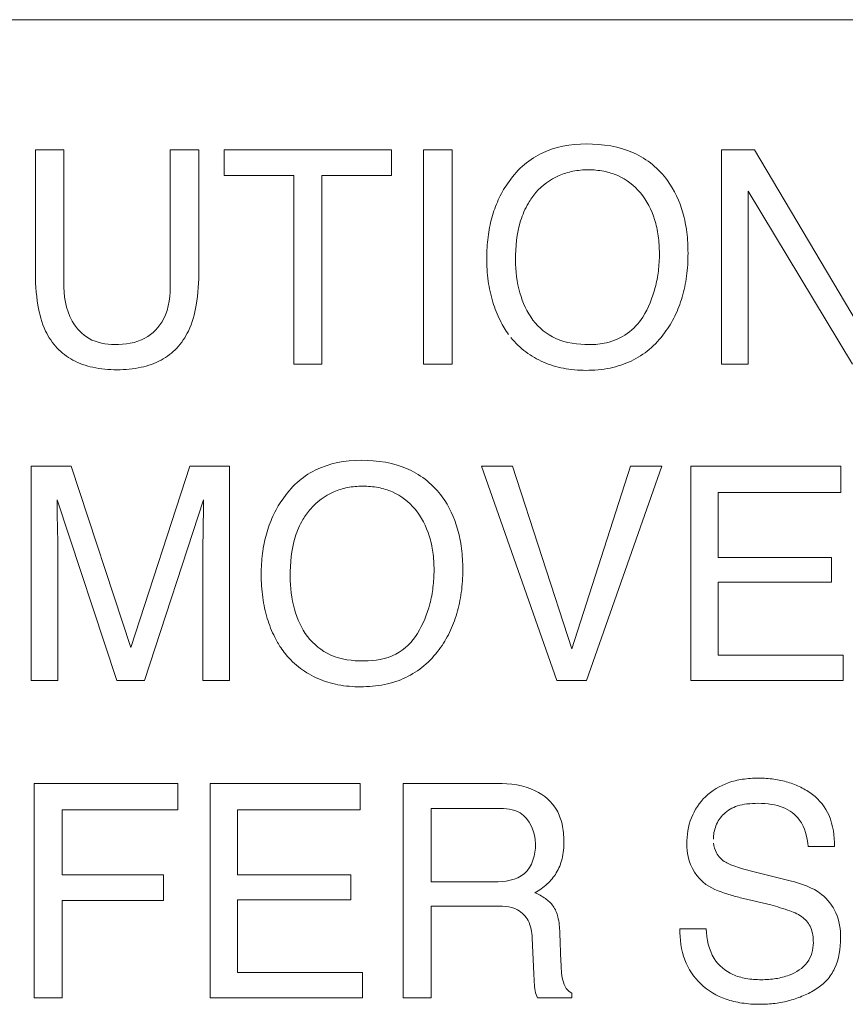
# Model space of a CAD drawing. Units: inches. Extents: x 0.49 to 7.58, y 3.92 to 7.3.
# Drawn here: x 5.5 to 5.51, y 4.74 to 4.76 of the extents above; entities that cross this region are included whole.
import ezdxf

# ---------------------------------------------------------------- set-up
doc = ezdxf.new("R2010")
doc.units = ezdxf.units.IN
doc.header["$MEASUREMENT"] = 0
doc.layers.add('Art', color=7, linetype='Continuous')

# ---------------------------------------------------------------- blocks, each defined once
blk = doc.blocks.new('block 1345')
at = {"layer": 'Art', "color": 7, "lineweight": 5, "true_color": 0xffffff}
blk.add_lwpolyline([(5.504482, 4.747081), (5.505291, 4.749597)], dxfattribs=at)
blk = doc.blocks.new('block 1346')
at = {"layer": 'Art', "color": 7, "lineweight": 5, "true_color": 0xffffff}
blk.add_lwpolyline([(5.498404, 4.747098), (5.499217, 4.749597)], dxfattribs=at)
blk = doc.blocks.new('block 1347')
at = {"layer": 'Art', "color": 7, "lineweight": 5, "true_color": 0xffffff}
blk.add_lwpolyline([(5.499406, 4.749135), (5.498592, 4.746642)], dxfattribs=at)
blk = doc.blocks.new('block 1369')
at = {"layer": 'Art', "color": 7, "lineweight": 5, "true_color": 0xffffff}
blk.add_lwpolyline([(5.505723, 4.749597), (5.504684, 4.746642)], dxfattribs=at)
blk = doc.blocks.new('block 1397')
at = {"layer": 'Art', "color": 7, "lineweight": 5, "true_color": 0xffffff}
blk.add_lwpolyline([(5.50396, 4.742597), (5.503937, 4.74309)], dxfattribs=at)
blk = doc.blocks.new('block 1405')
at = {"layer": 'Art', "color": 7, "lineweight": 5, "true_color": 0xffffff}
blk.add_lwpolyline([(5.504318, 4.743161), (5.504333, 4.742764)], dxfattribs=at)
blk = doc.blocks.new('block 1520')
at = {"layer": 'Art', "color": 7, "lineweight": 5, "true_color": 0xffffff}
blk.add_lwpolyline([(5.497033, 4.746642), (5.497033, 4.749597)], dxfattribs=at)
blk = doc.blocks.new('block 1523')
at = {"layer": 'Art', "color": 7, "lineweight": 5, "true_color": 0xffffff}
blk.add_lwpolyline([(5.497074, 4.742265), (5.497074, 4.745222)], dxfattribs=at)
blk = doc.blocks.new('block 1524')
at = {"layer": 'Art', "color": 7, "lineweight": 5, "true_color": 0xffffff}
blk.add_lwpolyline([(5.49709, 4.752301), (5.49709, 4.753959)], dxfattribs=at)
blk = doc.blocks.new('block 1536')
at = {"layer": 'Art', "color": 7, "lineweight": 5, "true_color": 0xffffff}
blk.add_lwpolyline([(5.497391, 4.749135), (5.497391, 4.749045)], dxfattribs=at)
blk = doc.blocks.new('block 1537')
at = {"layer": 'Art', "color": 7, "lineweight": 5, "true_color": 0xffffff}
blk.add_lwpolyline([(5.497401, 4.748388), (5.497401, 4.746642)], dxfattribs=at)
blk = doc.blocks.new('block 1539')
at = {"layer": 'Art', "color": 7, "lineweight": 5, "true_color": 0xffffff}
blk.add_lwpolyline([(5.497459, 4.744859), (5.497459, 4.743962)], dxfattribs=at)
blk = doc.blocks.new('block 1540')
at = {"layer": 'Art', "color": 7, "lineweight": 5, "true_color": 0xffffff}
blk.add_lwpolyline([(5.497459, 4.74361), (5.497459, 4.742265)], dxfattribs=at)
blk = doc.blocks.new('block 1541')
at = {"layer": 'Art', "color": 7, "lineweight": 5, "true_color": 0xffffff}
blk.add_lwpolyline([(5.497481, 4.753959), (5.497481, 4.752133)], dxfattribs=at)
blk = doc.blocks.new('block 1559')
at = {"layer": 'Art', "color": 7, "lineweight": 5, "true_color": 0xffffff}
blk.add_lwpolyline([(5.498858, 4.743962), (5.498858, 4.74361)], dxfattribs=at)
blk = doc.blocks.new('block 1561')
at = {"layer": 'Art', "color": 7, "lineweight": 5, "true_color": 0xffffff}
blk.add_lwpolyline([(5.49895, 4.752133), (5.49895, 4.753959)], dxfattribs=at)
blk = doc.blocks.new('block 1564')
at = {"layer": 'Art', "color": 7, "lineweight": 5, "true_color": 0xffffff}
blk.add_lwpolyline([(5.499052, 4.745222), (5.499052, 4.744859)], dxfattribs=at)
blk = doc.blocks.new('block 1568')
at = {"layer": 'Art', "color": 7, "lineweight": 5, "true_color": 0xffffff}
blk.add_lwpolyline([(5.499343, 4.753959), (5.499343, 4.752301)], dxfattribs=at)
blk = doc.blocks.new('block 1570')
at = {"layer": 'Art', "color": 7, "lineweight": 5, "true_color": 0xffffff}
blk.add_lwpolyline([(5.499398, 4.746642), (5.499398, 4.748388)], dxfattribs=at)
blk = doc.blocks.new('block 1572')
at = {"layer": 'Art', "color": 7, "lineweight": 5, "true_color": 0xffffff}
blk.add_lwpolyline([(5.4995, 4.742265), (5.4995, 4.745222)], dxfattribs=at)
blk = doc.blocks.new('block 1578')
at = {"layer": 'Art', "color": 7, "lineweight": 5, "true_color": 0xffffff}
blk.add_lwpolyline([(5.49969, 4.753607), (5.49969, 4.753959)], dxfattribs=at)
blk = doc.blocks.new('block 1582')
at = {"layer": 'Art', "color": 7, "lineweight": 5, "true_color": 0xffffff}
blk.add_lwpolyline([(5.499766, 4.749597), (5.499766, 4.746642)], dxfattribs=at)
blk = doc.blocks.new('block 1584')
at = {"layer": 'Art', "color": 7, "lineweight": 5, "true_color": 0xffffff}
blk.add_lwpolyline([(5.499875, 4.744859), (5.499875, 4.743962)], dxfattribs=at)
blk = doc.blocks.new('block 1585')
at = {"layer": 'Art', "color": 7, "lineweight": 5, "true_color": 0xffffff}
blk.add_lwpolyline([(5.499875, 4.74362), (5.499875, 4.742617)], dxfattribs=at)
blk = doc.blocks.new('block 1596')
at = {"layer": 'Art', "color": 7, "lineweight": 5, "true_color": 0xffffff}
blk.add_lwpolyline([(5.50065, 4.751004), (5.50065, 4.753607)], dxfattribs=at)
blk = doc.blocks.new('block 1601')
at = {"layer": 'Art', "color": 7, "lineweight": 5, "true_color": 0xffffff}
blk.add_lwpolyline([(5.501039, 4.753607), (5.501039, 4.751004)], dxfattribs=at)
blk = doc.blocks.new('block 1609')
at = {"layer": 'Art', "color": 7, "lineweight": 5, "true_color": 0xffffff}
blk.add_lwpolyline([(5.501439, 4.743962), (5.501439, 4.74362)], dxfattribs=at)
blk = doc.blocks.new('block 1612')
at = {"layer": 'Art', "color": 7, "lineweight": 5, "true_color": 0xffffff}
blk.add_lwpolyline([(5.501567, 4.745222), (5.501567, 4.744859)], dxfattribs=at)
blk = doc.blocks.new('block 1613')
at = {"layer": 'Art', "color": 7, "lineweight": 5, "true_color": 0xffffff}
blk.add_lwpolyline([(5.501596, 4.742617), (5.501596, 4.742265)], dxfattribs=at)
blk = doc.blocks.new('block 1618')
at = {"layer": 'Art', "color": 7, "lineweight": 5, "true_color": 0xffffff}
blk.add_lwpolyline([(5.501999, 4.753959), (5.501999, 4.753607)], dxfattribs=at)
blk = doc.blocks.new('block 1622')
at = {"layer": 'Art', "color": 7, "lineweight": 5, "true_color": 0xffffff}
blk.add_lwpolyline([(5.502158, 4.742265), (5.502158, 4.745222)], dxfattribs=at)
blk = doc.blocks.new('block 1627')
at = {"layer": 'Art', "color": 7, "lineweight": 5, "true_color": 0xffffff}
blk.add_lwpolyline([(5.502441, 4.751005), (5.502441, 4.753959)], dxfattribs=at)
blk = doc.blocks.new('block 1631')
at = {"layer": 'Art', "color": 7, "lineweight": 5, "true_color": 0xffffff}
blk.add_lwpolyline([(5.502543, 4.744878), (5.502543, 4.743866)], dxfattribs=at)
blk = doc.blocks.new('block 1632')
at = {"layer": 'Art', "color": 7, "lineweight": 5, "true_color": 0xffffff}
blk.add_lwpolyline([(5.502543, 4.743533), (5.502543, 4.742265)], dxfattribs=at)
blk = doc.blocks.new('block 1637')
at = {"layer": 'Art', "color": 7, "lineweight": 5, "true_color": 0xffffff}
blk.add_lwpolyline([(5.502832, 4.753959), (5.502832, 4.751005)], dxfattribs=at)
blk = doc.blocks.new('block 1672')
at = {"layer": 'Art', "color": 7, "lineweight": 5, "true_color": 0xffffff}
blk.add_lwpolyline([(5.504484, 4.742332), (5.504484, 4.742265)], dxfattribs=at)
blk = doc.blocks.new('block 1692')
at = {"layer": 'Art', "color": 7, "lineweight": 5, "true_color": 0xffffff}
blk.add_lwpolyline([(5.506124, 4.746642), (5.506124, 4.749597)], dxfattribs=at)
blk = doc.blocks.new('block 1699')
at = {"layer": 'Art', "color": 7, "lineweight": 5, "true_color": 0xffffff}
blk.add_lwpolyline([(5.506499, 4.749236), (5.506499, 4.748338)], dxfattribs=at)
blk = doc.blocks.new('block 1700')
at = {"layer": 'Art', "color": 7, "lineweight": 5, "true_color": 0xffffff}
blk.add_lwpolyline([(5.506499, 4.747997), (5.506499, 4.746994)], dxfattribs=at)
blk = doc.blocks.new('block 1702')
at = {"layer": 'Art', "color": 7, "lineweight": 5, "true_color": 0xffffff}
blk.add_lwpolyline([(5.506544, 4.751004), (5.506544, 4.753959)], dxfattribs=at)
blk = doc.blocks.new('block 1708')
at = {"layer": 'Art', "color": 7, "lineweight": 5, "true_color": 0xffffff}
blk.add_lwpolyline([(5.506912, 4.753389), (5.506912, 4.751004)], dxfattribs=at)
blk = doc.blocks.new('block 1731')
at = {"layer": 'Art', "color": 7, "lineweight": 5, "true_color": 0xffffff}
blk.add_lwpolyline([(5.508063, 4.748338), (5.508063, 4.747997)], dxfattribs=at)
blk = doc.blocks.new('block 1733')
at = {"layer": 'Art', "color": 7, "lineweight": 5, "true_color": 0xffffff}
blk.add_lwpolyline([(5.50819, 4.749597), (5.50819, 4.749236)], dxfattribs=at)
blk = doc.blocks.new('block 1734')
at = {"layer": 'Art', "color": 7, "lineweight": 5, "true_color": 0xffffff}
blk.add_lwpolyline([(5.50822, 4.746994), (5.50822, 4.746642)], dxfattribs=at)
blk = doc.blocks.new('block 3368')
at = {"layer": 'Art', "color": 7, "lineweight": 5, "true_color": 0xffffff}
blk.add_lwpolyline([(5.504274, 4.746642), (5.503237, 4.749597)], dxfattribs=at)
blk = doc.blocks.new('block 3446')
at = {"layer": 'Art', "color": 7, "lineweight": 5, "true_color": 0xffffff}
blk.add_lwpolyline([(5.498211, 4.746642), (5.497391, 4.749135)], dxfattribs=at)
blk = doc.blocks.new('block 3463')
at = {"layer": 'Art', "color": 7, "lineweight": 5, "true_color": 0xffffff}
blk.add_lwpolyline([(5.497585, 4.749597), (5.498404, 4.747098)], dxfattribs=at)
blk = doc.blocks.new('block 3468')
at = {"layer": 'Art', "color": 7, "lineweight": 5, "true_color": 0xffffff}
blk.add_lwpolyline([(5.503664, 4.749597), (5.504482, 4.747081)], dxfattribs=at)
blk = doc.blocks.new('block 3693')
at = {"layer": 'Art', "color": 7, "lineweight": 5, "true_color": 0xffffff}
blk.add_lwpolyline([(5.508352, 4.751004), (5.506912, 4.753389)], dxfattribs=at)
blk = doc.blocks.new('block 3714')
at = {"layer": 'Art', "color": 7, "lineweight": 5, "true_color": 0xffffff}
blk.add_lwpolyline([(5.506998, 4.753959), (5.508417, 4.751573)], dxfattribs=at)
blk = doc.blocks.new('block 5240')
at = {"layer": 'Art', "color": 7, "lineweight": 5, "true_color": 0xffffff}
blk.add_lwpolyline([(5.507223, 4.743548), (5.506849, 4.743637)], dxfattribs=at)
blk = doc.blocks.new('block 5258')
at = {"layer": 'Art', "color": 7, "lineweight": 5, "true_color": 0xffffff}
blk.add_lwpolyline([(5.507104, 4.743976), (5.507493, 4.74388)], dxfattribs=at)
blk = doc.blocks.new('block 7615')
at = {"layer": 'Art', "color": 7, "lineweight": 5, "true_color": 0xffffff}
blk.add_lwpolyline([(5.504484, 4.742265), (5.50401, 4.742265)], dxfattribs=at)
blk = doc.blocks.new('block 7616')
at = {"layer": 'Art', "color": 7, "lineweight": 5, "true_color": 0xffffff}
blk.add_lwpolyline([(5.502543, 4.742265), (5.502158, 4.742265)], dxfattribs=at)
blk = doc.blocks.new('block 7617')
at = {"layer": 'Art', "color": 7, "lineweight": 5, "true_color": 0xffffff}
blk.add_lwpolyline([(5.501596, 4.742265), (5.4995, 4.742265)], dxfattribs=at)
blk = doc.blocks.new('block 7621')
at = {"layer": 'Art', "color": 7, "lineweight": 5, "true_color": 0xffffff}
blk.add_lwpolyline([(5.497459, 4.742265), (5.497074, 4.742265)], dxfattribs=at)
blk = doc.blocks.new('block 7630')
at = {"layer": 'Art', "color": 7, "lineweight": 5, "true_color": 0xffffff}
blk.add_lwpolyline([(5.499875, 4.742617), (5.501596, 4.742617)], dxfattribs=at)
blk = doc.blocks.new('block 7641')
at = {"layer": 'Art', "color": 7, "lineweight": 5, "true_color": 0xffffff}
blk.add_lwpolyline([(5.505972, 4.74322), (5.506334, 4.74322)], dxfattribs=at)
blk = doc.blocks.new('block 7652')
at = {"layer": 'Art', "color": 7, "lineweight": 5, "true_color": 0xffffff}
blk.add_lwpolyline([(5.503397, 4.743533), (5.502543, 4.743533)], dxfattribs=at)
blk = doc.blocks.new('block 7655')
at = {"layer": 'Art', "color": 7, "lineweight": 5, "true_color": 0xffffff}
blk.add_lwpolyline([(5.498858, 4.74361), (5.497459, 4.74361)], dxfattribs=at)
blk = doc.blocks.new('block 7662')
at = {"layer": 'Art', "color": 7, "lineweight": 5, "true_color": 0xffffff}
blk.add_lwpolyline([(5.501439, 4.74362), (5.499875, 4.74362)], dxfattribs=at)
blk = doc.blocks.new('block 7667')
at = {"layer": 'Art', "color": 7, "lineweight": 5, "true_color": 0xffffff}
blk.add_lwpolyline([(5.502543, 4.743866), (5.503411, 4.743866)], dxfattribs=at)
blk = doc.blocks.new('block 7672')
at = {"layer": 'Art', "color": 7, "lineweight": 5, "true_color": 0xffffff}
blk.add_lwpolyline([(5.497459, 4.743962), (5.498858, 4.743962)], dxfattribs=at)
blk = doc.blocks.new('block 7673')
at = {"layer": 'Art', "color": 7, "lineweight": 5, "true_color": 0xffffff}
blk.add_lwpolyline([(5.499875, 4.743962), (5.501439, 4.743962)], dxfattribs=at)
blk = doc.blocks.new('block 7686')
at = {"layer": 'Art', "color": 7, "lineweight": 5, "true_color": 0xffffff}
blk.add_lwpolyline([(5.508103, 4.744354), (5.507741, 4.744354)], dxfattribs=at)
blk = doc.blocks.new('block 7694')
at = {"layer": 'Art', "color": 7, "lineweight": 5, "true_color": 0xffffff}
blk.add_lwpolyline([(5.501567, 4.744859), (5.499875, 4.744859)], dxfattribs=at)
blk = doc.blocks.new('block 7696')
at = {"layer": 'Art', "color": 7, "lineweight": 5, "true_color": 0xffffff}
blk.add_lwpolyline([(5.499052, 4.744859), (5.497459, 4.744859)], dxfattribs=at)
blk = doc.blocks.new('block 7704')
at = {"layer": 'Art', "color": 7, "lineweight": 5, "true_color": 0xffffff}
blk.add_lwpolyline([(5.50346, 4.744878), (5.502543, 4.744878)], dxfattribs=at)
blk = doc.blocks.new('block 7708')
at = {"layer": 'Art', "color": 7, "lineweight": 5, "true_color": 0xffffff}
blk.add_lwpolyline([(5.497074, 4.745222), (5.499052, 4.745222)], dxfattribs=at)
blk = doc.blocks.new('block 7709')
at = {"layer": 'Art', "color": 7, "lineweight": 5, "true_color": 0xffffff}
blk.add_lwpolyline([(5.502158, 4.745222), (5.503454, 4.745222)], dxfattribs=at)
blk = doc.blocks.new('block 7710')
at = {"layer": 'Art', "color": 7, "lineweight": 5, "true_color": 0xffffff}
blk.add_lwpolyline([(5.4995, 4.745222), (5.501567, 4.745222)], dxfattribs=at)
blk = doc.blocks.new('block 7749')
at = {"layer": 'Art', "color": 7, "lineweight": 5, "true_color": 0xffffff}
blk.add_lwpolyline([(5.504684, 4.746642), (5.504274, 4.746642)], dxfattribs=at)
blk = doc.blocks.new('block 7750')
at = {"layer": 'Art', "color": 7, "lineweight": 5, "true_color": 0xffffff}
blk.add_lwpolyline([(5.499766, 4.746642), (5.499398, 4.746642)], dxfattribs=at)
blk = doc.blocks.new('block 7751')
at = {"layer": 'Art', "color": 7, "lineweight": 5, "true_color": 0xffffff}
blk.add_lwpolyline([(5.50822, 4.746642), (5.506124, 4.746642)], dxfattribs=at)
blk = doc.blocks.new('block 7752')
at = {"layer": 'Art', "color": 7, "lineweight": 5, "true_color": 0xffffff}
blk.add_lwpolyline([(5.498592, 4.746642), (5.498211, 4.746642)], dxfattribs=at)
blk = doc.blocks.new('block 7753')
at = {"layer": 'Art', "color": 7, "lineweight": 5, "true_color": 0xffffff}
blk.add_lwpolyline([(5.497401, 4.746642), (5.497033, 4.746642)], dxfattribs=at)
blk = doc.blocks.new('block 7795')
at = {"layer": 'Art', "color": 7, "lineweight": 5, "true_color": 0xffffff}
blk.add_lwpolyline([(5.506499, 4.746994), (5.50822, 4.746994)], dxfattribs=at)
blk = doc.blocks.new('block 7823')
at = {"layer": 'Art', "color": 7, "lineweight": 5, "true_color": 0xffffff}
blk.add_lwpolyline([(5.508063, 4.747997), (5.506499, 4.747997)], dxfattribs=at)
blk = doc.blocks.new('block 7838')
at = {"layer": 'Art', "color": 7, "lineweight": 5, "true_color": 0xffffff}
blk.add_lwpolyline([(5.506499, 4.748338), (5.508063, 4.748338)], dxfattribs=at)
blk = doc.blocks.new('block 7853')
at = {"layer": 'Art', "color": 7, "lineweight": 5, "true_color": 0xffffff}
blk.add_lwpolyline([(5.50819, 4.749236), (5.506499, 4.749236)], dxfattribs=at)
blk = doc.blocks.new('block 7891')
at = {"layer": 'Art', "color": 7, "lineweight": 5, "true_color": 0xffffff}
blk.add_lwpolyline([(5.497033, 4.749597), (5.497585, 4.749597)], dxfattribs=at)
blk = doc.blocks.new('block 7894')
at = {"layer": 'Art', "color": 7, "lineweight": 5, "true_color": 0xffffff}
blk.add_lwpolyline([(5.505291, 4.749597), (5.505723, 4.749597)], dxfattribs=at)
blk = doc.blocks.new('block 7895')
at = {"layer": 'Art', "color": 7, "lineweight": 5, "true_color": 0xffffff}
blk.add_lwpolyline([(5.503237, 4.749597), (5.503664, 4.749597)], dxfattribs=at)
blk = doc.blocks.new('block 7896')
at = {"layer": 'Art', "color": 7, "lineweight": 5, "true_color": 0xffffff}
blk.add_lwpolyline([(5.499217, 4.749597), (5.499766, 4.749597)], dxfattribs=at)
blk = doc.blocks.new('block 7897')
at = {"layer": 'Art', "color": 7, "lineweight": 5, "true_color": 0xffffff}
blk.add_lwpolyline([(5.506124, 4.749597), (5.50819, 4.749597)], dxfattribs=at)
blk = doc.blocks.new('block 7904')
at = {"layer": 'Art', "color": 7, "lineweight": 5, "true_color": 0xffffff}
blk.add_lwpolyline([(5.506912, 4.751004), (5.506544, 4.751004)], dxfattribs=at)
blk = doc.blocks.new('block 7905')
at = {"layer": 'Art', "color": 7, "lineweight": 5, "true_color": 0xffffff}
blk.add_lwpolyline([(5.501039, 4.751004), (5.50065, 4.751004)], dxfattribs=at)
blk = doc.blocks.new('block 7908')
at = {"layer": 'Art', "color": 7, "lineweight": 5, "true_color": 0xffffff}
blk.add_lwpolyline([(5.502832, 4.751005), (5.502441, 4.751005)], dxfattribs=at)
blk = doc.blocks.new('block 7986')
at = {"layer": 'Art', "color": 7, "lineweight": 5, "true_color": 0xffffff}
blk.add_lwpolyline([(5.501999, 4.753607), (5.501039, 4.753607)], dxfattribs=at)
blk = doc.blocks.new('block 7987')
at = {"layer": 'Art', "color": 7, "lineweight": 5, "true_color": 0xffffff}
blk.add_lwpolyline([(5.50065, 4.753607), (5.49969, 4.753607)], dxfattribs=at)
blk = doc.blocks.new('block 8017')
at = {"layer": 'Art', "color": 7, "lineweight": 5, "true_color": 0xffffff}
blk.add_lwpolyline([(5.49895, 4.753959), (5.499343, 4.753959)], dxfattribs=at)
blk = doc.blocks.new('block 8018')
at = {"layer": 'Art', "color": 7, "lineweight": 5, "true_color": 0xffffff}
blk.add_lwpolyline([(5.49709, 4.753959), (5.497481, 4.753959)], dxfattribs=at)
blk = doc.blocks.new('block 8019')
at = {"layer": 'Art', "color": 7, "lineweight": 5, "true_color": 0xffffff}
blk.add_lwpolyline([(5.506544, 4.753959), (5.506998, 4.753959)], dxfattribs=at)
blk = doc.blocks.new('block 8020')
at = {"layer": 'Art', "color": 7, "lineweight": 5, "true_color": 0xffffff}
blk.add_lwpolyline([(5.49969, 4.753959), (5.501999, 4.753959)], dxfattribs=at)
blk = doc.blocks.new('block 8021')
at = {"layer": 'Art', "color": 7, "lineweight": 5, "true_color": 0xffffff}
blk.add_lwpolyline([(5.502441, 4.753959), (5.502832, 4.753959)], dxfattribs=at)
blk = doc.blocks.new('block 8023')
at = {"layer": 'Art', "color": 7, "lineweight": 5, "true_color": 0xffffff}
blk.add_lwpolyline([(5.61634, 4.755754), (5.490568, 4.755754)], dxfattribs=at)
blk = doc.blocks.new('block 11731')
at = {"layer": 'Art', "color": 7, "lineweight": 5, "true_color": 0xffffff}
blk.add_open_spline([(5.505461, 4.751653), (5.505537, 4.75178), (5.505594, 4.751919), (5.505632, 4.752062), (5.505652, 4.752136), (5.505666, 4.752211), (5.505675, 4.752287), (5.505685, 4.752367), (5.50569, 4.752447), (5.50569, 4.752527), (5.505689, 4.75261), (5.505685, 4.752692), (5.505673, 4.752774), (5.505663, 4.75285), (5.505647, 4.752924), (5.505624, 4.752997), (5.505582, 4.753131), (5.505517, 4.753259), (5.505427, 4.753367), (5.505342, 4.753468), (5.505235, 4.753551), (5.505115, 4.753604), (5.505054, 4.753632), (5.504989, 4.753651), (5.504923, 4.753664), (5.504852, 4.753678), (5.50478, 4.753684), (5.504708, 4.753684), (5.504637, 4.753684), (5.504567, 4.753678), (5.504498, 4.753664), (5.504432, 4.753651), (5.504368, 4.753632), (5.504307, 4.753605), (5.504185, 4.753552), (5.504075, 4.75347), (5.503987, 4.753369), (5.503948, 4.753324), (5.503914, 4.753276), (5.503884, 4.753225)], degree=3, knots=[0, 0, 0, 0, 1, 1, 1, 2, 2, 2, 3, 3, 3, 4, 4, 4, 5, 5, 5, 6, 6, 6, 7, 7, 7, 8, 8, 8, 9, 9, 9, 10, 10, 10, 11, 11, 11, 12, 12, 12, 13, 13, 13, 13], dxfattribs=at)
blk = doc.blocks.new('block 11732')
at = {"layer": 'Art', "color": 7, "lineweight": 5, "true_color": 0xffffff}
blk.add_open_spline([(5.504723, 4.751275), (5.504803, 4.751275), (5.504882, 4.75128), (5.50496, 4.751299), (5.505162, 4.751346), (5.505356, 4.751478), (5.505461, 4.751653)], degree=3, knots=[0, 0, 0, 0, 1, 1, 1, 2, 2, 2, 2], dxfattribs=at)
blk = doc.blocks.new('block 11733')
at = {"layer": 'Art', "color": 7, "lineweight": 5, "true_color": 0xffffff}
blk.add_open_spline([(5.503708, 4.75244), (5.503708, 4.752288), (5.503726, 4.752135), (5.503768, 4.751987), (5.503805, 4.751853), (5.503862, 4.751723), (5.503947, 4.751612), (5.50403, 4.751504), (5.504138, 4.751415), (5.504261, 4.751359), (5.504404, 4.751294), (5.504567, 4.751275), (5.504723, 4.751275)], degree=3, knots=[0, 0, 0, 0, 1, 1, 1, 2, 2, 2, 3, 3, 3, 4, 4, 4, 4], dxfattribs=at)
blk = doc.blocks.new('block 11734')
at = {"layer": 'Art', "color": 7, "lineweight": 5, "true_color": 0xffffff}
blk.add_open_spline([(5.503884, 4.753225), (5.503839, 4.753148), (5.503803, 4.753065), (5.503777, 4.752979), (5.503724, 4.752806), (5.503708, 4.752621), (5.503708, 4.75244)], degree=3, knots=[0, 0, 0, 0, 1, 1, 1, 2, 2, 2, 2], dxfattribs=at)
blk = doc.blocks.new('block 11735')
at = {"layer": 'Art', "color": 7, "lineweight": 5, "true_color": 0xffffff}
blk.add_open_spline([(5.5058, 4.753537), (5.505897, 4.753404), (5.505968, 4.75325), (5.506014, 4.75309), (5.506038, 4.753003), (5.506055, 4.752915), (5.506067, 4.752825), (5.506079, 4.752728), (5.506084, 4.752631), (5.506084, 4.752533), (5.506084, 4.752427), (5.506078, 4.752321), (5.506064, 4.752217), (5.506051, 4.752119), (5.506032, 4.752023), (5.506004, 4.751928), (5.505977, 4.751839), (5.505944, 4.751751), (5.505903, 4.751667), (5.505862, 4.751585), (5.505815, 4.751507), (5.50576, 4.751434), (5.505699, 4.751351), (5.505629, 4.751274), (5.50555, 4.751208), (5.505474, 4.751144), (5.50539, 4.75109), (5.5053, 4.751047), (5.505207, 4.751003), (5.505109, 4.750972), (5.505009, 4.750951), (5.5049, 4.750929), (5.504788, 4.750919), (5.504677, 4.750919), (5.504572, 4.750919), (5.504468, 4.750928), (5.504366, 4.750947), (5.504271, 4.750965), (5.504179, 4.750993), (5.504091, 4.751032), (5.504005, 4.751069), (5.503925, 4.751117), (5.50385, 4.751173), (5.503774, 4.75123), (5.503704, 4.751296), (5.503644, 4.75137)], degree=3, knots=[0, 0, 0, 0, 1, 1, 1, 2, 2, 2, 3, 3, 3, 4, 4, 4, 5, 5, 5, 6, 6, 6, 7, 7, 7, 8, 8, 8, 9, 9, 9, 10, 10, 10, 11, 11, 11, 12, 12, 12, 13, 13, 13, 14, 14, 14, 15, 15, 15, 15], dxfattribs=at)
blk = doc.blocks.new('block 11736')
at = {"layer": 'Art', "color": 7, "lineweight": 5, "true_color": 0xffffff}
blk.add_open_spline([(5.504683, 4.754041), (5.504906, 4.754041), (5.505136, 4.754009), (5.50534, 4.753915), (5.505522, 4.753831), (5.505685, 4.753698), (5.5058, 4.753537)], degree=3, knots=[0, 0, 0, 0, 1, 1, 1, 2, 2, 2, 2], dxfattribs=at)
blk = doc.blocks.new('block 11737')
at = {"layer": 'Art', "color": 7, "lineweight": 5, "true_color": 0xffffff}
blk.add_open_spline([(5.503611, 4.751413), (5.503568, 4.751472), (5.503531, 4.751536), (5.503498, 4.751601), (5.503456, 4.751685), (5.503421, 4.751772), (5.503394, 4.751861), (5.503365, 4.751956), (5.503345, 4.752053), (5.503331, 4.75215), (5.503317, 4.752255), (5.50331, 4.752362), (5.50331, 4.752468), (5.50331, 4.752564), (5.503316, 4.752661), (5.503328, 4.752756), (5.503339, 4.752846), (5.503357, 4.752936), (5.503381, 4.753023), (5.503404, 4.753107), (5.503434, 4.75319), (5.50347, 4.753269), (5.503505, 4.753347), (5.503547, 4.753421), (5.503595, 4.753492), (5.503654, 4.75358), (5.503723, 4.753661), (5.503802, 4.753732), (5.503877, 4.7538), (5.503961, 4.753858), (5.504052, 4.753904), (5.504245, 4.754001), (5.504468, 4.754041), (5.504683, 4.754041)], degree=3, knots=[0, 0, 0, 0, 1, 1, 1, 2, 2, 2, 3, 3, 3, 4, 4, 4, 5, 5, 5, 6, 6, 6, 7, 7, 7, 8, 8, 8, 9, 9, 9, 10, 10, 10, 11, 11, 11, 11], dxfattribs=at)
blk = doc.blocks.new('block 11770')
at = {"layer": 'Art', "color": 7, "lineweight": 5, "true_color": 0xffffff}
blk.add_open_spline([(5.502356, 4.747291), (5.502431, 4.747418), (5.502489, 4.747557), (5.502526, 4.7477), (5.502546, 4.747774), (5.50256, 4.747849), (5.502569, 4.747925), (5.502579, 4.748005), (5.502584, 4.748085), (5.502584, 4.748165), (5.502584, 4.748248), (5.502579, 4.748331), (5.502567, 4.748413), (5.502557, 4.748488), (5.502541, 4.748562), (5.502518, 4.748635), (5.502476, 4.748769), (5.502412, 4.748897), (5.502322, 4.749005), (5.502237, 4.749106), (5.502129, 4.749189), (5.50201, 4.749242), (5.501948, 4.74927), (5.501883, 4.749289), (5.501817, 4.749302), (5.501746, 4.749316), (5.501674, 4.749322), (5.501602, 4.749322), (5.501531, 4.749322), (5.501461, 4.749316), (5.501391, 4.749302), (5.501326, 4.74929), (5.501262, 4.74927), (5.501201, 4.749244), (5.501079, 4.74919), (5.500968, 4.749108), (5.500881, 4.749007), (5.500842, 4.748962), (5.500808, 4.748914), (5.500778, 4.748863)], degree=3, knots=[0, 0, 0, 0, 1, 1, 1, 2, 2, 2, 3, 3, 3, 4, 4, 4, 5, 5, 5, 6, 6, 6, 7, 7, 7, 8, 8, 8, 9, 9, 9, 10, 10, 10, 11, 11, 11, 12, 12, 12, 13, 13, 13, 13], dxfattribs=at)
blk = doc.blocks.new('block 11771')
at = {"layer": 'Art', "color": 7, "lineweight": 5, "true_color": 0xffffff}
blk.add_open_spline([(5.501618, 4.746912), (5.501768, 4.746912), (5.501923, 4.746936), (5.502057, 4.747006), (5.50218, 4.747071), (5.502285, 4.747173), (5.502356, 4.747291)], degree=3, knots=[0, 0, 0, 0, 1, 1, 1, 2, 2, 2, 2], dxfattribs=at)
blk = doc.blocks.new('block 11772')
at = {"layer": 'Art', "color": 7, "lineweight": 5, "true_color": 0xffffff}
blk.add_open_spline([(5.500601, 4.748078), (5.500601, 4.747926), (5.50062, 4.747773), (5.500661, 4.747625), (5.500699, 4.74749), (5.500756, 4.74736), (5.500841, 4.747249), (5.500923, 4.747142), (5.501032, 4.747052), (5.501155, 4.746996), (5.501298, 4.746931), (5.501461, 4.746912), (5.501618, 4.746912)], degree=3, knots=[0, 0, 0, 0, 1, 1, 1, 2, 2, 2, 3, 3, 3, 4, 4, 4, 4], dxfattribs=at)
blk = doc.blocks.new('block 11773')
at = {"layer": 'Art', "color": 7, "lineweight": 5, "true_color": 0xffffff}
blk.add_open_spline([(5.500778, 4.748863), (5.500733, 4.748786), (5.500697, 4.748703), (5.500671, 4.748618), (5.500617, 4.748444), (5.500601, 4.748259), (5.500601, 4.748078)], degree=3, knots=[0, 0, 0, 0, 1, 1, 1, 2, 2, 2, 2], dxfattribs=at)
blk = doc.blocks.new('block 11774')
at = {"layer": 'Art', "color": 7, "lineweight": 5, "true_color": 0xffffff}
blk.add_open_spline([(5.502696, 4.749176), (5.502793, 4.749042), (5.502863, 4.748888), (5.502908, 4.748729), (5.502933, 4.748642), (5.502951, 4.748553), (5.502962, 4.748464), (5.502974, 4.748367), (5.50298, 4.748269), (5.50298, 4.748172), (5.50298, 4.748066), (5.502974, 4.74796), (5.50296, 4.747855), (5.502946, 4.747757), (5.502926, 4.74766), (5.502899, 4.747566), (5.502872, 4.747476), (5.502838, 4.747388), (5.502797, 4.747304), (5.502757, 4.747222), (5.502709, 4.747144), (5.502655, 4.747071), (5.502594, 4.746988), (5.502524, 4.746911), (5.502445, 4.746845), (5.502369, 4.746781), (5.502284, 4.746727), (5.502195, 4.746684), (5.502102, 4.74664), (5.502004, 4.746609), (5.501903, 4.746588), (5.501794, 4.746565), (5.501683, 4.746556), (5.501571, 4.746556), (5.501467, 4.746556), (5.501362, 4.746564), (5.50126, 4.746584), (5.501165, 4.746602), (5.501072, 4.74663), (5.500984, 4.746669), (5.500899, 4.746706), (5.500818, 4.746754), (5.500743, 4.74681), (5.500667, 4.746867), (5.500597, 4.746933), (5.500537, 4.747008), (5.500514, 4.747036), (5.500492, 4.747066), (5.500472, 4.747096)], degree=3, knots=[0, 0, 0, 0, 1, 1, 1, 2, 2, 2, 3, 3, 3, 4, 4, 4, 5, 5, 5, 6, 6, 6, 7, 7, 7, 8, 8, 8, 9, 9, 9, 10, 10, 10, 11, 11, 11, 12, 12, 12, 13, 13, 13, 14, 14, 14, 15, 15, 15, 16, 16, 16, 16], dxfattribs=at)
blk = doc.blocks.new('block 11775')
at = {"layer": 'Art', "color": 7, "lineweight": 5, "true_color": 0xffffff}
blk.add_open_spline([(5.501578, 4.749679), (5.501801, 4.749679), (5.50203, 4.749647), (5.502235, 4.749553), (5.502417, 4.749469), (5.502579, 4.749337), (5.502696, 4.749176)], degree=3, knots=[0, 0, 0, 0, 1, 1, 1, 2, 2, 2, 2], dxfattribs=at)
blk = doc.blocks.new('block 11776')
at = {"layer": 'Art', "color": 7, "lineweight": 5, "true_color": 0xffffff}
blk.add_open_spline([(5.500472, 4.747096), (5.500442, 4.747142), (5.500415, 4.74719), (5.50039, 4.747239), (5.500348, 4.747322), (5.500313, 4.747409), (5.500286, 4.747499), (5.500257, 4.747593), (5.500237, 4.74769), (5.500223, 4.747788), (5.500209, 4.747893), (5.500202, 4.747999), (5.500202, 4.748106), (5.500202, 4.748202), (5.500208, 4.748298), (5.50022, 4.748394), (5.500232, 4.748484), (5.500249, 4.748574), (5.500274, 4.748661), (5.500297, 4.748745), (5.500327, 4.748828), (5.500364, 4.748907), (5.500399, 4.748985), (5.500442, 4.74906), (5.50049, 4.749131), (5.500549, 4.749218), (5.500617, 4.7493), (5.500696, 4.749371), (5.500771, 4.749439), (5.500855, 4.749497), (5.500946, 4.749542), (5.501139, 4.749639), (5.501362, 4.749679), (5.501578, 4.749679)], degree=3, knots=[0, 0, 0, 0, 1, 1, 1, 2, 2, 2, 3, 3, 3, 4, 4, 4, 5, 5, 5, 6, 6, 6, 7, 7, 7, 8, 8, 8, 9, 9, 9, 10, 10, 10, 11, 11, 11, 11], dxfattribs=at)
blk = doc.blocks.new('block 12315')
at = {"layer": 'Art', "color": 7, "lineweight": 5, "true_color": 0xffffff}
blk.add_open_spline([(5.507741, 4.744354), (5.507726, 4.744481), (5.507697, 4.744616), (5.507621, 4.744719), (5.507565, 4.744796), (5.507482, 4.744855), (5.507393, 4.744891), (5.507342, 4.744912), (5.507289, 4.744926), (5.507235, 4.744935), (5.507173, 4.744945), (5.507111, 4.744949), (5.507048, 4.744949), (5.506997, 4.744949), (5.506946, 4.744947), (5.506896, 4.74494), (5.506852, 4.744935), (5.506809, 4.744926), (5.506766, 4.744913), (5.506696, 4.74489), (5.50663, 4.744853), (5.506577, 4.744801), (5.50653, 4.744756), (5.506493, 4.744701), (5.506469, 4.74464), (5.506445, 4.744581), (5.506433, 4.744517), (5.506433, 4.744454)], degree=3, knots=[0, 0, 0, 0, 1, 1, 1, 2, 2, 2, 3, 3, 3, 4, 4, 4, 5, 5, 5, 6, 6, 6, 7, 7, 7, 8, 8, 8, 9, 9, 9, 9], dxfattribs=at)
blk = doc.blocks.new('block 12316')
at = {"layer": 'Art', "color": 7, "lineweight": 5, "true_color": 0xffffff}
blk.add_open_spline([(5.506067, 4.744387), (5.506067, 4.74451), (5.506086, 4.744635), (5.506131, 4.744749), (5.506174, 4.744859), (5.506241, 4.744959), (5.506325, 4.74504), (5.506414, 4.745126), (5.506522, 4.745191), (5.506638, 4.745232), (5.506702, 4.745255), (5.506768, 4.74527), (5.506835, 4.74528), (5.506909, 4.745291), (5.506984, 4.745296), (5.507058, 4.745296), (5.507128, 4.745296), (5.507198, 4.745292), (5.507268, 4.745282), (5.507333, 4.745273), (5.507398, 4.74526), (5.507461, 4.74524), (5.507521, 4.745222), (5.507581, 4.745198), (5.507638, 4.74517), (5.507694, 4.745143), (5.507749, 4.745111), (5.507799, 4.745072), (5.507897, 4.744996), (5.507977, 4.744894), (5.508027, 4.74478), (5.508085, 4.744647), (5.508103, 4.744498), (5.508103, 4.744354)], degree=3, knots=[0, 0, 0, 0, 1, 1, 1, 2, 2, 2, 3, 3, 3, 4, 4, 4, 5, 5, 5, 6, 6, 6, 7, 7, 7, 8, 8, 8, 9, 9, 9, 10, 10, 10, 11, 11, 11, 11], dxfattribs=at)
blk = doc.blocks.new('block 12317')
at = {"layer": 'Art', "color": 7, "lineweight": 5, "true_color": 0xffffff}
blk.add_open_spline([(5.506331, 4.743832), (5.506207, 4.74392), (5.506117, 4.744064), (5.506084, 4.744214), (5.506071, 4.744271), (5.506067, 4.744329), (5.506067, 4.744387)], degree=3, knots=[0, 0, 0, 0, 1, 1, 1, 2, 2, 2, 2], dxfattribs=at)
blk = doc.blocks.new('block 12318')
at = {"layer": 'Art', "color": 7, "lineweight": 5, "true_color": 0xffffff}
blk.add_open_spline([(5.506849, 4.743637), (5.506792, 4.743651), (5.506735, 4.743666), (5.506679, 4.743683), (5.506557, 4.743718), (5.506434, 4.74376), (5.506331, 4.743832)], degree=3, knots=[0, 0, 0, 0, 1, 1, 1, 2, 2, 2, 2], dxfattribs=at)
blk = doc.blocks.new('block 12319')
at = {"layer": 'Art', "color": 7, "lineweight": 5, "true_color": 0xffffff}
blk.add_open_spline([(5.507811, 4.743027), (5.507811, 4.743097), (5.507803, 4.74317), (5.507775, 4.743234), (5.507752, 4.743288), (5.507714, 4.743336), (5.507669, 4.743372), (5.507616, 4.743415), (5.507551, 4.743442), (5.507486, 4.743466), (5.507399, 4.743498), (5.507312, 4.743525), (5.507223, 4.743548)], degree=3, knots=[0, 0, 0, 0, 1, 1, 1, 2, 2, 2, 3, 3, 3, 4, 4, 4, 4], dxfattribs=at)
blk = doc.blocks.new('block 12320')
at = {"layer": 'Art', "color": 7, "lineweight": 5, "true_color": 0xffffff}
blk.add_open_spline([(5.506334, 4.74322), (5.506342, 4.743078), (5.506368, 4.742929), (5.506445, 4.742809), (5.506506, 4.742714), (5.506598, 4.742637), (5.506701, 4.74259), (5.506758, 4.742563), (5.506819, 4.742546), (5.506881, 4.742535), (5.506952, 4.742522), (5.507024, 4.742517), (5.507096, 4.742517), (5.507163, 4.742517), (5.507231, 4.742521), (5.507296, 4.742532), (5.507358, 4.742542), (5.507419, 4.742558), (5.507479, 4.742581), (5.507575, 4.742618), (5.507668, 4.742673), (5.507728, 4.742755), (5.507784, 4.742832), (5.507811, 4.742932), (5.507811, 4.743027)], degree=3, knots=[0, 0, 0, 0, 1, 1, 1, 2, 2, 2, 3, 3, 3, 4, 4, 4, 5, 5, 5, 6, 6, 6, 7, 7, 7, 8, 8, 8, 8], dxfattribs=at)
blk = doc.blocks.new('block 12321')
at = {"layer": 'Art', "color": 7, "lineweight": 5, "true_color": 0xffffff}
blk.add_open_spline([(5.508187, 4.743092), (5.508187, 4.742949), (5.508165, 4.742801), (5.508104, 4.742671), (5.508076, 4.742614), (5.508041, 4.74256), (5.507999, 4.742513), (5.507955, 4.742465), (5.507905, 4.742425), (5.507851, 4.74239), (5.507796, 4.742354), (5.507737, 4.742324), (5.507677, 4.742298), (5.507616, 4.742271), (5.507553, 4.742249), (5.507488, 4.742231), (5.507422, 4.742213), (5.507354, 4.7422), (5.507286, 4.742191), (5.507215, 4.742182), (5.507143, 4.742178), (5.507071, 4.742178), (5.506989, 4.742178), (5.506907, 4.742183), (5.506826, 4.742196), (5.506752, 4.742207), (5.50668, 4.742224), (5.506609, 4.742248), (5.50648, 4.742294), (5.506359, 4.742365), (5.50626, 4.74246), (5.506163, 4.742552), (5.506088, 4.742666), (5.506041, 4.74279), (5.505989, 4.742926), (5.50597, 4.743075), (5.505972, 4.74322)], degree=3, knots=[0, 0, 0, 0, 1, 1, 1, 2, 2, 2, 3, 3, 3, 4, 4, 4, 5, 5, 5, 6, 6, 6, 7, 7, 7, 8, 8, 8, 9, 9, 9, 10, 10, 10, 11, 11, 11, 12, 12, 12, 12], dxfattribs=at)
blk = doc.blocks.new('block 12322')
at = {"layer": 'Art', "color": 7, "lineweight": 5, "true_color": 0xffffff}
blk.add_open_spline([(5.507493, 4.74388), (5.507645, 4.743843), (5.5078, 4.743792), (5.507923, 4.743694), (5.508008, 4.743628), (5.508078, 4.743539), (5.508121, 4.74344), (5.50817, 4.743332), (5.508187, 4.74321), (5.508187, 4.743092)], degree=3, knots=[0, 0, 0, 0, 1, 1, 1, 2, 2, 2, 3, 3, 3, 3], dxfattribs=at)
blk = doc.blocks.new('block 12323')
at = {"layer": 'Art', "color": 7, "lineweight": 5, "true_color": 0xffffff}
blk.add_open_spline([(5.506603, 4.744137), (5.506626, 4.744123), (5.506651, 4.744113), (5.506676, 4.744103), (5.506814, 4.744047), (5.50696, 4.744012), (5.507104, 4.743976)], degree=3, knots=[0, 0, 0, 0, 1, 1, 1, 2, 2, 2, 2], dxfattribs=at)
blk = doc.blocks.new('block 12324')
at = {"layer": 'Art', "color": 7, "lineweight": 5, "true_color": 0xffffff}
blk.add_open_spline([(5.506435, 4.744401), (5.50644, 4.744354), (5.506453, 4.744308), (5.506476, 4.744266), (5.506505, 4.744213), (5.506551, 4.744168), (5.506603, 4.744137)], degree=3, knots=[0, 0, 0, 0, 1, 1, 1, 2, 2, 2, 2], dxfattribs=at)
blk = doc.blocks.new('block 12587')
at = {"layer": 'Art', "color": 7, "lineweight": 5, "true_color": 0xffffff}
blk.add_open_spline([(5.499398, 4.748388), (5.499398, 4.748487), (5.499401, 4.748587), (5.499402, 4.748687), (5.499405, 4.748836), (5.499406, 4.748986), (5.499406, 4.749135)], degree=3, knots=[0, 0, 0, 0, 1, 1, 1, 2, 2, 2, 2], dxfattribs=at)
blk = doc.blocks.new('block 12588')
at = {"layer": 'Art', "color": 7, "lineweight": 5, "true_color": 0xffffff}
blk.add_open_spline([(5.497391, 4.749045), (5.497391, 4.748999), (5.497391, 4.748954), (5.497392, 4.748908), (5.497393, 4.748843), (5.497394, 4.748779), (5.497396, 4.748714), (5.497397, 4.74865), (5.497399, 4.748586), (5.4974, 4.748521), (5.4974, 4.748477), (5.497401, 4.748432), (5.497401, 4.748388)], degree=3, knots=[0, 0, 0, 0, 1, 1, 1, 2, 2, 2, 3, 3, 3, 4, 4, 4, 4], dxfattribs=at)
blk = doc.blocks.new('block 12687')
at = {"layer": 'Art', "color": 7, "lineweight": 5, "true_color": 0xffffff}
blk.add_open_spline([(5.503454, 4.745222), (5.503632, 4.745222), (5.503818, 4.745203), (5.50398, 4.745123), (5.504101, 4.745064), (5.504209, 4.74497), (5.504276, 4.744855), (5.50431, 4.744794), (5.504334, 4.744728), (5.504349, 4.74466), (5.504366, 4.744583), (5.504373, 4.744504), (5.504373, 4.744426), (5.504374, 4.744344), (5.504367, 4.744262), (5.504348, 4.744183), (5.504331, 4.744116), (5.504305, 4.74405), (5.504269, 4.743991), (5.504235, 4.743934), (5.504192, 4.743882), (5.504143, 4.743837), (5.504092, 4.74379), (5.504034, 4.74375), (5.503974, 4.743717)], degree=3, knots=[0, 0, 0, 0, 1, 1, 1, 2, 2, 2, 3, 3, 3, 4, 4, 4, 5, 5, 5, 6, 6, 6, 7, 7, 7, 8, 8, 8, 8], dxfattribs=at)
blk = doc.blocks.new('block 12688')
at = {"layer": 'Art', "color": 7, "lineweight": 5, "true_color": 0xffffff}
blk.add_open_spline([(5.503974, 4.743717), (5.504025, 4.743696), (5.504074, 4.743669), (5.504119, 4.743636), (5.50416, 4.743607), (5.504197, 4.743573), (5.504225, 4.743533), (5.504256, 4.743489), (5.504277, 4.743436), (5.50429, 4.743383), (5.504309, 4.74331), (5.504315, 4.743236), (5.504318, 4.743161)], degree=3, knots=[0, 0, 0, 0, 1, 1, 1, 2, 2, 2, 3, 3, 3, 4, 4, 4, 4], dxfattribs=at)
blk = doc.blocks.new('block 12689')
at = {"layer": 'Art', "color": 7, "lineweight": 5, "true_color": 0xffffff}
blk.add_open_spline([(5.504333, 4.742764), (5.504335, 4.74268), (5.504338, 4.742594), (5.504359, 4.742512), (5.504369, 4.742471), (5.504383, 4.742431), (5.504407, 4.742397), (5.504427, 4.74237), (5.504453, 4.742346), (5.504484, 4.742332)], degree=3, knots=[0, 0, 0, 0, 1, 1, 1, 2, 2, 2, 3, 3, 3, 3], dxfattribs=at)
blk = doc.blocks.new('block 12690')
at = {"layer": 'Art', "color": 7, "lineweight": 5, "true_color": 0xffffff}
blk.add_open_spline([(5.50401, 4.742265), (5.503994, 4.742295), (5.503985, 4.74233), (5.503979, 4.742364), (5.503965, 4.742441), (5.503964, 4.742519), (5.50396, 4.742597)], degree=3, knots=[0, 0, 0, 0, 1, 1, 1, 2, 2, 2, 2], dxfattribs=at)
blk = doc.blocks.new('block 12691')
at = {"layer": 'Art', "color": 7, "lineweight": 5, "true_color": 0xffffff}
blk.add_open_spline([(5.503937, 4.74309), (5.503933, 4.743173), (5.50392, 4.743259), (5.50388, 4.743332), (5.503847, 4.743393), (5.503796, 4.743446), (5.503736, 4.743479), (5.503636, 4.743534), (5.503512, 4.743533), (5.503397, 4.743533)], degree=3, knots=[0, 0, 0, 0, 1, 1, 1, 2, 2, 2, 3, 3, 3, 3], dxfattribs=at)
blk = doc.blocks.new('block 12782')
at = {"layer": 'Art', "color": 7, "lineweight": 5, "true_color": 0xffffff}
blk.add_open_spline([(5.497481, 4.752133), (5.497481, 4.751951), (5.497507, 4.751759), (5.497598, 4.751598), (5.497653, 4.7515), (5.497733, 4.751413), (5.49783, 4.751358), (5.497936, 4.751298), (5.498062, 4.751276), (5.498183, 4.751276)], degree=3, knots=[0, 0, 0, 0, 1, 1, 1, 2, 2, 2, 3, 3, 3, 3], dxfattribs=at)
blk = doc.blocks.new('block 12783')
at = {"layer": 'Art', "color": 7, "lineweight": 5, "true_color": 0xffffff}
blk.add_open_spline([(5.498183, 4.751276), (5.498325, 4.751276), (5.498474, 4.751293), (5.498599, 4.751361), (5.498708, 4.751419), (5.498799, 4.751514), (5.498856, 4.751624), (5.498936, 4.751779), (5.49895, 4.751961), (5.49895, 4.752133)], degree=3, knots=[0, 0, 0, 0, 1, 1, 1, 2, 2, 2, 3, 3, 3, 3], dxfattribs=at)
blk = doc.blocks.new('block 12784')
at = {"layer": 'Art', "color": 7, "lineweight": 5, "true_color": 0xffffff}
blk.add_open_spline([(5.499343, 4.752301), (5.499343, 4.75214), (5.499334, 4.751978), (5.499306, 4.751818), (5.499285, 4.751695), (5.499253, 4.751574), (5.499199, 4.751461), (5.499158, 4.751376), (5.499105, 4.751296), (5.49904, 4.751227), (5.498977, 4.751161), (5.498903, 4.751104), (5.498823, 4.751061), (5.498737, 4.751014), (5.498643, 4.750982), (5.498548, 4.750961), (5.498438, 4.750937), (5.498327, 4.750927), (5.498215, 4.750927), (5.498103, 4.750927), (5.497991, 4.750937), (5.497882, 4.750961), (5.497787, 4.750982), (5.497693, 4.751014), (5.497607, 4.751061), (5.497527, 4.751104), (5.497453, 4.751161), (5.49739, 4.751227), (5.497325, 4.751296), (5.497272, 4.751376), (5.497231, 4.751461), (5.497178, 4.751574), (5.497147, 4.751696), (5.497126, 4.751818), (5.497099, 4.751978), (5.49709, 4.75214), (5.49709, 4.752301)], degree=3, knots=[0, 0, 0, 0, 1, 1, 1, 2, 2, 2, 3, 3, 3, 4, 4, 4, 5, 5, 5, 6, 6, 6, 7, 7, 7, 8, 8, 8, 9, 9, 9, 10, 10, 10, 11, 11, 11, 12, 12, 12, 12], dxfattribs=at)
blk = doc.blocks.new('block 12806')
at = {"layer": 'Art', "color": 7, "lineweight": 5, "true_color": 0xffffff}
blk.add_open_spline([(5.503411, 4.743866), (5.503556, 4.743866), (5.503723, 4.743886), (5.503829, 4.74398), (5.503937, 4.744074), (5.503983, 4.744242), (5.503983, 4.744387)], degree=3, knots=[0, 0, 0, 0, 1, 1, 1, 2, 2, 2, 2], dxfattribs=at)
blk = doc.blocks.new('block 12807')
at = {"layer": 'Art', "color": 7, "lineweight": 5, "true_color": 0xffffff}
blk.add_open_spline([(5.503983, 4.744387), (5.503983, 4.744547), (5.503905, 4.744735), (5.503769, 4.744817), (5.50368, 4.74487), (5.503565, 4.744878), (5.50346, 4.744878)], degree=3, knots=[0, 0, 0, 0, 1, 1, 1, 2, 2, 2, 2], dxfattribs=at)
blk = doc.blocks.new('block 13662')
at = {"layer": 'Art', "color": 7, "lineweight": 5, "true_color": 0xffffff}
blk.add_lwpolyline([(5.614196, 4.755754), (5.492712, 4.755754)], dxfattribs=at)

msp = doc.modelspace()

# ---------------------------------------------------------------- block references
at = {"layer": 'Art'}
for name in ['block 8023', 'block 13662', 'block 1524', 'block 8018', 'block 1541', 'block 1561', 'block 8017', 'block 1568', 'block 1578', 'block 8020', 'block 1618', 'block 1627', 'block 8021', 'block 1637', 'block 11737', 'block 11736', 'block 1702', 'block 8019', 'block 3714', 'block 11731', 'block 7987', 'block 1596', 'block 1601', 'block 7986', 'block 11735', 'block 1708', 'block 3693', 'block 11734', 'block 11733', 'block 12784', 'block 12782', 'block 12783', 'block 11732', 'block 7905', 'block 7908', 'block 7904', 'block 11776', 'block 11775', 'block 1520', 'block 7891', 'block 3463', 'block 1346', 'block 7896', 'block 1582', 'block 3368', 'block 7895', 'block 3468', 'block 1345', 'block 1369', 'block 7894', 'block 1692', 'block 7897', 'block 1733', 'block 11770', 'block 1699', 'block 7853', 'block 1536', 'block 3446', 'block 1347', 'block 12587', 'block 11774', 'block 12588', 'block 11773', 'block 1537', 'block 1570', 'block 7838', 'block 1731', 'block 11772', 'block 1700', 'block 7823', 'block 11771', 'block 7795', 'block 1734', 'block 7753', 'block 7752', 'block 7750', 'block 7749', 'block 7751', 'block 12316', 'block 1523', 'block 7708', 'block 1564', 'block 1572', 'block 7710', 'block 1612', 'block 1622', 'block 7709', 'block 12687', 'block 1539', 'block 7696', 'block 1584', 'block 7694', 'block 1631', 'block 7704', 'block 12807', 'block 12315', 'block 12806', 'block 12317', 'block 12324', 'block 7686', 'block 12323', 'block 7672', 'block 1559', 'block 7673', 'block 1609', 'block 5258', 'block 7667', 'block 12318', 'block 12322', 'block 12688', 'block 5240', 'block 1540', 'block 7655', 'block 1585', 'block 7662', 'block 1632', 'block 7652', 'block 12691', 'block 12319', 'block 1405', 'block 12321', 'block 7641', 'block 12320', 'block 1397', 'block 12689', 'block 7630', 'block 1613', 'block 12690', 'block 1672', 'block 7621', 'block 7617', 'block 7616', 'block 7615']:
    msp.add_blockref(name, (0, 0), dxfattribs=at)

doc.saveas('drawing.dxf')
